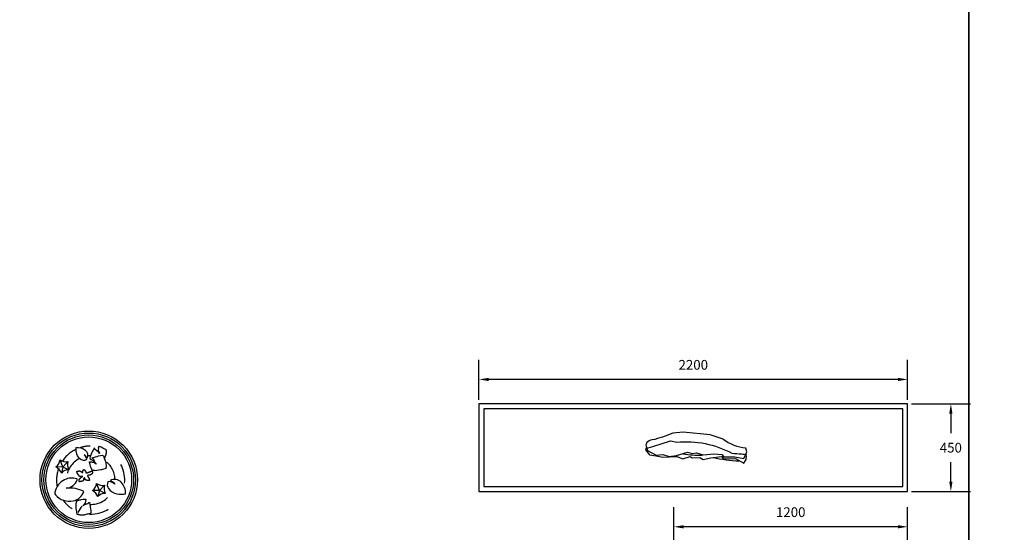
# Model space of a CAD drawing. Units: millimetres. Extents: x 351 to 610, y 341 to 526.
# Drawn here: x 429 to 434, y 379 to 382 of the extents above; entities that cross this region are included whole.
import ezdxf

# ---------------------------------------------------------------- set-up
doc = ezdxf.new("R2010")
doc.units = ezdxf.units.MM
doc.linetypes.add('DOTX2', pattern=[0.5, 0, -0.5])
doc.layers.add('ID-LOOSE', color=31, linetype='Continuous')
doc.layers.add('ID-LOOSE2', color=8, linetype='Continuous')
doc.dimstyles.new('LEADER', dxfattribs={"dimtxt": 0.05, "dimasz": 0.05, "dimexe": 0.1, "dimexo": 0.02, "dimgap": 0.05, "dimtad": 1, "dimtih": 1, "dimtoh": 1, "dimdec": 0, "dimlfac": 1000, "dimzin": 0, "dimdsep": 46, "dimtxsty": 'Standard', "dimcen": 0.1, "dimdle": 0.18, "dimclrd": 15, "dimclre": 15, "dimclrt": 202, "dimadec": 0, "dimazin": 0, "dimtfac": 0.72, "dimtdec": 0, "dimtix": 1, "dimtmove": 2, "dimatfit": 3, "dimfxl": 1, "dimtolj": 1, "dimtzin": 0, "dimarcsym": 0})

# ---------------------------------------------------------------- blocks, each defined once
blk = doc.blocks.new('*D296')
at = {"layer": 'DEFPOINTS', "color": 0, "transparency": 16777216}
for p in [(433.2374, 379.5523), (433.4592, 379.5523), (433.2374, 379.1023)]:
    blk.add_point(p, dxfattribs=at)
at = {"layer": 'ID-LOOSE2', "color": 15, "lineweight": -2, "transparency": 16777216}
for p, q in [((433.2574, 379.5523), (433.5592, 379.5523)), ((433.4592, 379.5023), (433.4592, 379.4023)), ((433.4592, 379.1523), (433.4592, 379.2523)), ((433.2574, 379.1023), (433.5592, 379.1023))]:
    blk.add_line(p, q, dxfattribs=at)
at = {"layer": 'ID-LOOSE2', "color": 15, "transparency": 16777216}
for points in [[(433.4509, 379.5023), (433.4676, 379.5023), (433.4592, 379.5523)], [(433.4509, 379.1523), (433.4676, 379.1523), (433.4592, 379.1023)]]:
    blk.add_solid(points, dxfattribs=at)
at = {"layer": 'ID-LOOSE2', "color": 202, "transparency": 16777216, "insert": (433.4592, 379.3273), "char_height": 0.05, "attachment_point": 5}
blk.add_mtext('\\A1;450', dxfattribs=at)
blk = doc.blocks.new('A$C090E0697')
at = {"layer": 'ID-LOOSE2', "color": 7, "ltscale": 0.5}
blk.add_lwpolyline([(0.2653, 0.0822), (0.2206, 0.0971), (0.1284, 0.1067), (0.0932, 0.1029, -0.05311), (0.0222, 0.0796, 0.189008), (0.0049, 0.0704), (0.0005, 0.0617), (0.007, 0.0433), (0.0368, 0.0271), (0.0596, 0.0303), (0.0807, 0.0233), (0.1062, 0.0266), (0.1431, 0.0383), (0.1598, 0.0336), (0.1747, 0.0352), (0.1973, 0.0284), (0.234, 0.0325), (0.2606, 0.0293), (0.2676, 0.0222), (0.3055, 0.0217), (0.3364, 0.0157), (0.3462, 0.0392), (0.3429, 0.052), (0.3429, 0.052)], format="xyb", dxfattribs=at)
at = {"layer": 'ID-LOOSE2', "ltscale": 0.5}
blk.add_lwpolyline([(0.0005, 0.0507), (0.0254, 0.0567), (0.0856, 0.0761), (0.1073, 0.0718, -0.150842), (0.2953, 0.0339, -0.013578), (0.3287, 0.0316, -0.095004), (0.3462, 0.0282, 1.953292)], format="xyb", dxfattribs=at)
at = {"layer": 'ID-LOOSE2', "color": 7, "ltscale": 0.5}
blk.add_lwpolyline([(0.0026, 0.0512), (0, 0.046), (0.0132, 0.0285), (0.0363, 0.0257), (0.0591, 0.0202), (0.1065, 0.0229), (0.1275, 0.0153), (0.1524, 0.0226), (0.1593, 0.0179), (0.1862, 0.02), (0.1968, 0.0126), (0.2236, 0.0184), (0.2601, 0.0229), (0.2671, 0.0146), (0.3074, 0.0156), (0.3359, 0), (0.3446, 0.0122), (0.3451, 0.0256)], dxfattribs=at)
blk.add_arc((0.3592, 0.2087), 0.1575, 233.4452, 264.0884, dxfattribs=at)
at = {"layer": 'ID-LOOSE2', "ltscale": 0.5}
for centre, radius, start, end in [((0.1789, 0.3026), 0.2751, 259.2426, 273.1826), ((0.344, 0.5544), 0.547, 258.0588, 267.5176)]:
    blk.add_arc(centre, radius, start, end, dxfattribs=at)
blk = doc.blocks.new('*D301')
at = {"layer": 'DEFPOINTS', "color": 0, "transparency": 16777216}
for p in [(431.0374, 379.6777), (431.0374, 379.5523), (433.2374, 379.5523)]:
    blk.add_point(p, dxfattribs=at)
at = {"layer": 'ID-LOOSE2', "color": 15, "lineweight": -2, "transparency": 16777216}
for p, q in [((431.0374, 379.5723), (431.0374, 379.7777)), ((433.2374, 379.5723), (433.2374, 379.7777)), ((433.1874, 379.6777), (431.0874, 379.6777))]:
    blk.add_line(p, q, dxfattribs=at)
at = {"layer": 'ID-LOOSE2', "color": 15, "transparency": 16777216}
for points in [[(431.0874, 379.686), (431.0874, 379.6693), (431.0374, 379.6777)], [(433.1874, 379.686), (433.1874, 379.6693), (433.2374, 379.6777)]]:
    blk.add_solid(points, dxfattribs=at)
at = {"layer": 'ID-LOOSE2', "color": 202, "transparency": 16777216, "insert": (432.1374, 379.7527), "char_height": 0.05, "attachment_point": 5}
blk.add_mtext('\\A1;2200', dxfattribs=at)
blk = doc.blocks.new('*D302')
at = {"layer": 'DEFPOINTS', "color": 0, "transparency": 16777216}
for p in [(432.0374, 378.921), (432.0374, 378.7956), (433.2374, 378.7956)]:
    blk.add_point(p, dxfattribs=at)
at = {"layer": 'ID-LOOSE2', "color": 15, "lineweight": -2, "transparency": 16777216}
for p, q in [((432.0374, 378.8156), (432.0374, 379.021)), ((433.2374, 378.8156), (433.2374, 379.021)), ((433.1874, 378.921), (432.0874, 378.921))]:
    blk.add_line(p, q, dxfattribs=at)
at = {"layer": 'ID-LOOSE2', "color": 15, "transparency": 16777216}
for points in [[(432.0874, 378.9293), (432.0874, 378.9127), (432.0374, 378.921)], [(433.1874, 378.9293), (433.1874, 378.9127), (433.2374, 378.921)]]:
    blk.add_solid(points, dxfattribs=at)
at = {"layer": 'ID-LOOSE2', "color": 202, "transparency": 16777216, "insert": (432.6374, 378.996), "char_height": 0.05, "attachment_point": 5}
blk.add_mtext('\\A1;1200', dxfattribs=at)

msp = doc.modelspace()

# ---------------------------------------------------------------- linework, layer by layer
at = {"layer": 'ID-LOOSE'}
for points in [[(433.55083, 375.56201), (424.72583, 375.56201), (424.72583, 387.03701), (433.55083, 387.03701)], [(442.37583, 375.56201), (433.55083, 375.56201), (433.55083, 387.03701), (442.37583, 387.03701)], [(431.03741, 379.5523), (431.03741, 379.1023), (433.23741, 379.1023), (433.23741, 379.5523)]]:
    msp.add_lwpolyline(points, close=True, dxfattribs=at)
msp.add_lwpolyline([(429.03527, 379.41262), (429.03527, 379.41262, -0.4142136), (429.28527, 379.16262), (429.28527, 379.16262, -0.4142136), (429.03527, 378.91262), (429.03527, 378.91262, -0.4142136), (428.78527, 379.16262), (428.78527, 379.16262, -0.4142136)], format="xyb", close=True, dxfattribs=at)
at = {"layer": 'ID-LOOSE2'}
for p, q in [((428.90255, 379.22789), (428.88791, 379.26432)), ((428.90255, 379.22789), (428.92873, 379.25546)), ((428.90255, 379.22789), (428.86687, 379.22823)), ((428.90255, 379.22789), (428.89468, 379.19707)), ((428.93292, 379.21389), (428.90255, 379.22789)), ((429.08992, 379.10655), (429.05423, 379.10689)), ((429.08992, 379.10655), (429.07528, 379.14298)), ((429.08992, 379.10655), (429.08205, 379.07573)), ((429.08992, 379.10655), (429.1161, 379.13412)), ((429.12029, 379.09255), (429.08992, 379.10655))]:
    msp.add_line(p, q, dxfattribs=at)
for points in [[(431.06241, 379.5273), (431.06241, 379.1273), (433.21241, 379.1273), (433.21241, 379.5273)], [(429.12392, 379.22426), (429.1236, 379.22035), (429.10061, 379.21412), (429.09653, 379.21286), (429.0673, 379.20889), (429.06651, 379.2095), (429.06442, 379.20921), (429.06363, 379.20981), (429.06084, 379.20944), (429.05936, 379.20994), (429.05796, 379.20975), (429.05717, 379.21036), (429.05508, 379.21007), (429.05499, 379.21077), (429.0542, 379.21137), (429.05271, 379.21188), (429.05075, 379.21587), (429.0488, 379.21986), (429.04753, 379.22394), (429.04665, 379.22524), (429.04636, 379.22733), (429.04441, 379.23132), (429.04169, 379.24088), (429.03948, 379.25192), (429.0392, 379.25401), (429.04477, 379.25477), (429.04904, 379.25464), (429.05053, 379.25413), (429.05201, 379.25362), (429.05916, 379.25317), (429.06669, 379.24994), (429.07381, 379.24452), (429.07539, 379.24332), (429.07045, 379.24832), (429.063, 379.26149), (429.06085, 379.26688), (429.05996, 379.26817), (429.05987, 379.26887), (429.05838, 379.26938), (429.05759, 379.26998), (429.0568, 379.27058), (429.05601, 379.27118), (429.05592, 379.27188), (429.05513, 379.27248), (429.05434, 379.27308), (429.05345, 379.27438), (429.05196, 379.27489), (429.05187, 379.27559), (429.05326, 379.27577), (429.06421, 379.27868), (429.06959, 379.28083), (429.07785, 379.28266), (429.08601, 379.28518), (429.09566, 379.2872), (429.1061, 379.28862), (429.11085, 379.285), (429.11299, 379.27962), (429.11426, 379.27554), (429.11571, 379.27006), (429.11786, 379.26468), (429.12, 379.2593), (429.12089, 379.258), (429.12177, 379.2567), (429.12461, 379.23581), (429.12421, 379.23241), (429.12398, 379.2303), (429.12317, 379.22831)], [(429.03214, 379.17652), (429.03248, 379.17602), (429.03282, 379.17552), (429.03317, 379.17504), (429.03351, 379.17457), (429.03385, 379.1741), (429.03419, 379.17364), (429.03453, 379.17319), (429.03487, 379.17273), (429.03521, 379.17228), (429.03555, 379.17182), (429.03588, 379.17137), (429.03619, 379.17093), (429.03649, 379.17049), (429.03676, 379.17006), (429.03701, 379.16965), (429.03722, 379.16924), (429.03741, 379.16885), (429.03756, 379.16848), (429.03768, 379.16812), (429.03777, 379.16778), (429.03785, 379.16747), (429.03791, 379.16717), (429.03795, 379.16691), (429.03798, 379.16666), (429.03801, 379.16645), (429.03803, 379.16625), (429.03804, 379.16607), (429.03806, 379.1659), (429.03807, 379.16571), (429.03809, 379.16552), (429.03811, 379.16531), (429.03814, 379.16507), (429.03817, 379.1648), (429.03821, 379.16449), (429.03825, 379.16416), (429.0383, 379.1638), (429.03835, 379.16342), (429.0384, 379.16302), (429.03846, 379.16261), (429.03851, 379.16219), (429.03857, 379.16176), (429.03862, 379.16133), (429.03865, 379.16091), (429.03865, 379.1605), (429.03861, 379.16012), (429.03854, 379.15976), (429.0384, 379.15944), (429.03821, 379.15916), (429.03795, 379.15892), (429.03762, 379.15874), (429.03724, 379.15859), (429.0368, 379.15847), (429.03631, 379.15839), (429.03579, 379.15832), (429.03523, 379.15828), (429.03465, 379.15825), (429.03404, 379.15822), (429.03342, 379.1582), (429.03278, 379.1582), (429.03215, 379.1582), (429.03152, 379.15821), (429.0309, 379.15823), (429.0303, 379.15827), (429.02971, 379.15832), (429.02916, 379.15838), (429.02864, 379.15846), (429.02814, 379.15855), (429.02768, 379.15864), (429.02726, 379.15875), (429.02688, 379.15885), (429.02653, 379.15897), (429.02622, 379.15908), (429.02596, 379.15919), (429.02573, 379.15931), (429.02552, 379.15942), (429.02533, 379.15953), (429.02515, 379.15965), (429.02497, 379.15976), (429.02477, 379.15988), (429.02456, 379.15999), (429.02431, 379.1601), (429.02405, 379.16022), (429.02376, 379.16033), (429.02346, 379.16044), (429.02314, 379.16056), (429.02281, 379.16067), (429.02247, 379.16079), (429.02213, 379.1609), (429.02179, 379.16101), (429.02145, 379.16113), (429.02112, 379.16123), (429.0208, 379.16134), (429.02049, 379.16143), (429.02021, 379.16152), (429.01994, 379.16159), (429.0197, 379.16166), (429.01949, 379.16171), (429.0193, 379.16175), (429.01913, 379.16178), (429.01898, 379.16182), (429.01884, 379.16186), (429.01872, 379.1619), (429.0186, 379.16196), (429.01849, 379.16204), (429.01837, 379.16213), (429.01826, 379.16225), (429.01814, 379.16237), (429.01803, 379.16251), (429.01792, 379.16266), (429.0178, 379.16281), (429.01769, 379.16295), (429.01758, 379.1631), (429.01746, 379.16324), (429.01735, 379.16338), (429.01723, 379.16354), (429.01712, 379.16372), (429.01701, 379.16392), (429.01689, 379.16418), (429.01678, 379.16448), (429.01667, 379.16484), (429.01655, 379.16527), (429.01644, 379.16576), (429.01632, 379.16628), (429.01621, 379.16682), (429.0161, 379.16735), (429.01598, 379.16787), (429.01587, 379.16836), (429.01575, 379.16879), (429.01564, 379.16915), (429.01553, 379.16945), (429.01542, 379.1697), (429.01532, 379.16991), (429.01522, 379.17007), (429.01514, 379.17022), (429.01506, 379.17034), (429.015, 379.17046), (429.01495, 379.17057), (429.01491, 379.17068), (429.01487, 379.17079), (429.01484, 379.1709), (429.01482, 379.17101), (429.01478, 379.17111), (429.01474, 379.1712), (429.01469, 379.17129), (429.01463, 379.17137), (429.01455, 379.17145), (429.01445, 379.17151), (429.01433, 379.17156), (429.01419, 379.17161), (429.01403, 379.17164), (429.01384, 379.17166), (429.01363, 379.17167), (429.01339, 379.17166), (429.01312, 379.17163), (429.01284, 379.17159), (429.01253, 379.17151), (429.01221, 379.1714), (429.01188, 379.17125), (429.01154, 379.17107), (429.0112, 379.17083), (429.01086, 379.17055), (429.01053, 379.17022), (429.0102, 379.16983), (429.00989, 379.16939), (429.00961, 379.1689), (429.00935, 379.16834), (429.00912, 379.16772), (429.00893, 379.16704), (429.00878, 379.1663), (429.00866, 379.16552), (429.00857, 379.16471), (429.00851, 379.1639), (429.00846, 379.16311), (429.00841, 379.16236), (429.00837, 379.16167), (429.00832, 379.16105), (429.00826, 379.16053), (429.00818, 379.16009), (429.00808, 379.15973), (429.00796, 379.15941), (429.00782, 379.15914), (429.00766, 379.15889), (429.00747, 379.15864), (429.00726, 379.1584), (429.00702, 379.15813), (429.00675, 379.15785), (429.00646, 379.15757), (429.00616, 379.15728), (429.00584, 379.157), (429.00551, 379.15673), (429.00517, 379.15649), (429.00483, 379.15627), (429.00449, 379.15609), (429.00415, 379.15594), (429.00382, 379.15581), (429.0035, 379.1557), (429.0032, 379.15561), (429.00291, 379.15553), (429.00264, 379.15545), (429.0024, 379.15536), (429.00219, 379.15527), (429.00199, 379.15518), (429.0018, 379.15508), (429.00161, 379.15497), (429.0014, 379.15487), (429.00116, 379.15476), (429.0009, 379.15464), (429.00058, 379.15453), (429.00021, 379.15442), (428.99979, 379.1543), (428.99933, 379.15419), (428.99882, 379.15407), (428.99827, 379.15396), (428.9977, 379.15385), (428.9971, 379.15373), (428.99648, 379.15362), (428.99585, 379.15351), (428.99522, 379.15339), (428.99459, 379.15328), (428.99398, 379.15317), (428.9934, 379.15307), (428.99286, 379.15297), (428.99236, 379.15287), (428.99193, 379.15278), (428.99157, 379.1527), (428.99126, 379.15263), (428.99101, 379.15256), (428.99079, 379.1525), (428.99059, 379.15245), (428.99041, 379.1524), (428.99023, 379.15236), (428.99004, 379.15233), (428.98983, 379.15231), (428.9896, 379.15229), (428.98937, 379.15228), (428.98913, 379.15227), (428.98888, 379.15228), (428.98865, 379.15229), (428.98842, 379.15231), (428.98822, 379.15233), (428.98803, 379.15236), (428.98786, 379.1524), (428.9877, 379.15245), (428.98756, 379.1525), (428.98743, 379.15256), (428.98731, 379.15263), (428.98719, 379.1527), (428.98708, 379.15278), (428.98696, 379.15287), (428.98685, 379.15297), (428.98674, 379.15307), (428.98664, 379.15318), (428.98655, 379.1533), (428.98646, 379.15342), (428.98638, 379.15356), (428.98632, 379.1537), (428.98627, 379.15384), (428.98623, 379.154), (428.9862, 379.15417), (428.98618, 379.15435), (428.98616, 379.15455), (428.98614, 379.15477), (428.98612, 379.15502), (428.98609, 379.15529), (428.98606, 379.15559), (428.98602, 379.15591), (428.98598, 379.15626), (428.98594, 379.15663), (428.9859, 379.15703), (428.98586, 379.15744), (428.98582, 379.15787), (428.98579, 379.15832), (428.98576, 379.15878), (428.98574, 379.15925), (428.98573, 379.15973), (428.98573, 379.16021), (428.98573, 379.16068), (428.98574, 379.16115), (428.98576, 379.1616), (428.98579, 379.16204), (428.98582, 379.16245), (428.98586, 379.16285), (428.98592, 379.16323), (428.986, 379.1636), (428.98609, 379.16396), (428.98621, 379.16431), (428.98636, 379.16465), (428.98655, 379.165), (428.98676, 379.16534), (428.98701, 379.16567), (428.98727, 379.166), (428.98754, 379.16631), (428.98782, 379.16661), (428.98809, 379.16688), (428.98835, 379.16713), (428.98859, 379.16735), (428.98881, 379.16753), (428.989, 379.16768), (428.98917, 379.16781), (428.98932, 379.16791), (428.98945, 379.16801), (428.98958, 379.16809), (428.98969, 379.16817), (428.98981, 379.16826), (428.98992, 379.16834), (428.99004, 379.16844), (428.99015, 379.16854), (428.99027, 379.16864), (428.9904, 379.16875), (428.99052, 379.16886), (428.99066, 379.16898), (428.99079, 379.16909), (428.99094, 379.1692), (428.99109, 379.16932), (428.99125, 379.16944), (428.9914, 379.16955), (428.99156, 379.16968), (428.99171, 379.1698), (428.99186, 379.16994), (428.99201, 379.17008), (428.99215, 379.17022), (428.99228, 379.17037), (428.99241, 379.17052), (428.99253, 379.17067), (428.99265, 379.17082), (428.99277, 379.17096), (428.99288, 379.17109), (428.99299, 379.17121), (428.99311, 379.17132), (428.99322, 379.17142), (428.99333, 379.1715), (428.99344, 379.17158), (428.99355, 379.17166), (428.99365, 379.17174), (428.99374, 379.17181), (428.99383, 379.1719), (428.99391, 379.17199), (428.99399, 379.17208), (428.99407, 379.17218), (428.99414, 379.17229), (428.99422, 379.17239), (428.99431, 379.1725), (428.99441, 379.17262), (428.99451, 379.17273), (428.99463, 379.17284), (428.99476, 379.17296), (428.99491, 379.17307), (428.99505, 379.17319), (428.9952, 379.1733), (428.99535, 379.17341), (428.9955, 379.17353), (428.99565, 379.17364), (428.99579, 379.17376), (428.99593, 379.17388), (428.99607, 379.17401), (428.99623, 379.17415), (428.9964, 379.17432), (428.9966, 379.17452), (428.99683, 379.17474), (428.99709, 379.17501), (428.9974, 379.17531), (428.99774, 379.17565), (428.99813, 379.176), (428.99855, 379.17637), (428.99901, 379.17674), (428.9995, 379.1771), (429.00003, 379.17743), (429.00058, 379.17774), (429.00116, 379.178), (429.00175, 379.17823), (429.00233, 379.17842), (429.00289, 379.17858), (429.00339, 379.17872), (429.00384, 379.17883), (429.00419, 379.17894), (429.00445, 379.17903), (429.00459, 379.17911), (429.00459, 379.17918), (429.00446, 379.17925), (429.00417, 379.17931), (429.00371, 379.17936), (429.00309, 379.17941), (429.00227, 379.17945), (429.00126, 379.17948), (429.00006, 379.17951), (428.99871, 379.17953), (428.99725, 379.17954), (428.99575, 379.17956), (428.99427, 379.17957), (428.99285, 379.17959), (428.99154, 379.17961), (428.99042, 379.17963), (428.9895, 379.17966), (428.98879, 379.1797), (428.98824, 379.17975), (428.98785, 379.1798), (428.98757, 379.17986), (428.98737, 379.17993), (428.98725, 379.18001), (428.98715, 379.18009), (428.98707, 379.18018), (428.98699, 379.18028), (428.98692, 379.18039), (428.98685, 379.18051), (428.98678, 379.18066), (428.98671, 379.18082), (428.98663, 379.18101), (428.98655, 379.18122), (428.98646, 379.18147), (428.98636, 379.18173), (428.98627, 379.182), (428.98617, 379.18229), (428.98607, 379.18257), (428.98597, 379.18285), (428.98588, 379.18311), (428.98579, 379.18335), (428.98571, 379.18356), (428.98563, 379.18375), (428.98556, 379.18392), (428.98549, 379.18407), (428.98543, 379.1842), (428.98537, 379.18433), (428.98531, 379.18445), (428.98526, 379.18456), (428.9852, 379.18468), (428.98514, 379.18479), (428.98508, 379.1849), (428.98502, 379.18501), (428.98495, 379.18511), (428.98488, 379.18521), (428.98481, 379.18531), (428.98473, 379.1854), (428.98464, 379.18548), (428.98454, 379.18555), (428.98444, 379.18563), (428.98434, 379.1857), (428.98423, 379.18577), (428.98412, 379.18584), (428.984, 379.18592), (428.98389, 379.186), (428.98378, 379.18609), (428.98366, 379.18619), (428.98355, 379.18629), (428.98343, 379.1864), (428.9833, 379.18652), (428.98318, 379.18664), (428.98304, 379.18677), (428.9829, 379.18691), (428.98276, 379.18706), (428.98261, 379.18721), (428.98245, 379.18737), (428.9823, 379.18754), (428.98214, 379.18771), (428.98199, 379.18789), (428.98184, 379.18808), (428.98169, 379.18828), (428.98155, 379.18848), (428.98142, 379.18869), (428.98129, 379.1889), (428.98117, 379.1891), (428.98105, 379.18931), (428.98093, 379.1895), (428.98082, 379.18969), (428.9807, 379.18987), (428.98059, 379.19003), (428.98048, 379.19019), (428.98037, 379.19033), (428.98027, 379.19046), (428.98017, 379.19058), (428.98009, 379.1907), (428.98001, 379.19082), (428.97995, 379.19093), (428.9799, 379.19105), (428.97986, 379.19116), (428.97982, 379.19127), (428.97979, 379.19139), (428.97977, 379.1915), (428.97973, 379.19161), (428.97969, 379.19173), (428.97964, 379.19184), (428.97958, 379.19196), (428.9795, 379.19207), (428.97942, 379.19218), (428.97933, 379.1923), (428.97924, 379.19241), (428.97914, 379.19252), (428.97905, 379.19264), (428.97896, 379.19275), (428.97888, 379.19287), (428.9788, 379.19298), (428.97873, 379.19309), (428.97866, 379.19321), (428.97858, 379.19332), (428.97851, 379.19343), (428.97843, 379.19355), (428.97835, 379.19366), (428.97826, 379.19378), (428.97817, 379.19389), (428.97807, 379.19401), (428.97796, 379.19413), (428.97786, 379.19425), (428.97774, 379.19438), (428.97763, 379.19451), (428.97752, 379.19465), (428.9774, 379.19479), (428.97729, 379.19494), (428.97718, 379.1951), (428.97707, 379.19526), (428.97697, 379.19541), (428.97687, 379.19557), (428.97677, 379.19572), (428.97668, 379.19586), (428.9766, 379.196), (428.97653, 379.19613), (428.97646, 379.19626), (428.9764, 379.19638), (428.97635, 379.1965), (428.9763, 379.19662), (428.97626, 379.19673), (428.97623, 379.19685), (428.9762, 379.19696), (428.97618, 379.19708), (428.97616, 379.19719), (428.97614, 379.19731), (428.97612, 379.19744), (428.97609, 379.19756), (428.97605, 379.19769), (428.976, 379.19783), (428.97594, 379.19798), (428.97586, 379.19813), (428.97578, 379.1983), (428.97569, 379.19848), (428.97559, 379.19867), (428.9755, 379.19888), (428.97541, 379.1991), (428.97532, 379.19935), (428.97524, 379.19962), (428.97516, 379.1999), (428.97509, 379.20019), (428.97502, 379.20048), (428.97496, 379.20077), (428.9749, 379.20105), (428.97484, 379.20131), (428.97479, 379.20155), (428.97473, 379.20176), (428.97467, 379.20196), (428.97462, 379.20213), (428.97457, 379.2023), (428.97452, 379.20246), (428.97448, 379.20263), (428.97444, 379.2028), (428.97441, 379.20299), (428.97438, 379.2032), (428.97437, 379.20343), (428.97437, 379.20366), (428.9744, 379.20391), (428.97445, 379.20416), (428.97453, 379.20441), (428.97464, 379.20465), (428.97479, 379.20489), (428.97498, 379.20511), (428.97521, 379.20531), (428.97548, 379.20551), (428.97577, 379.20569), (428.9761, 379.20587), (428.97645, 379.20603), (428.97682, 379.20618), (428.97721, 379.20633), (428.97762, 379.20647), (428.97804, 379.2066), (428.97847, 379.20672), (428.9789, 379.20684), (428.97935, 379.20695), (428.9798, 379.20705), (428.98025, 379.20715), (428.9807, 379.20724), (428.98116, 379.20732), (428.98161, 379.2074), (428.98206, 379.20747), (428.98251, 379.20754), (428.98294, 379.20761), (428.98337, 379.20769), (428.98379, 379.20776), (428.98419, 379.20784), (428.98459, 379.20793), (428.98496, 379.20803), (428.98531, 379.20813), (428.98565, 379.20823), (428.98595, 379.20834), (428.98623, 379.20845), (428.98648, 379.20857), (428.9867, 379.20868), (428.98688, 379.20879), (428.98703, 379.2089), (428.98716, 379.20901), (428.98726, 379.2091), (428.98735, 379.20918), (428.98743, 379.20925), (428.98751, 379.2093), (428.98758, 379.20932), (428.98765, 379.20933), (428.98773, 379.20931), (428.98781, 379.20927), (428.9879, 379.20923), (428.98798, 379.20917), (428.98807, 379.20911), (428.98816, 379.20905), (428.98824, 379.20899), (428.98833, 379.20893), (428.98841, 379.20888), (428.9885, 379.20883), (428.98858, 379.20877), (428.98867, 379.20871), (428.98876, 379.20863), (428.98885, 379.20853), (428.98894, 379.20841), (428.98904, 379.20827), (428.98914, 379.20812), (428.98925, 379.20794), (428.98936, 379.20776), (428.98947, 379.20758), (428.98958, 379.20741), (428.98969, 379.20724), (428.98981, 379.20709), (428.98992, 379.20695), (428.99004, 379.20684), (428.99016, 379.20675), (428.99029, 379.20667), (428.99043, 379.2066), (428.99058, 379.20654), (428.99074, 379.20649), (428.99092, 379.20645), (428.99113, 379.20641), (428.99134, 379.20637), (428.99157, 379.20634), (428.99181, 379.20629), (428.99205, 379.20625), (428.99229, 379.20619), (428.99253, 379.20612), (428.99276, 379.20604), (428.99299, 379.20595), (428.99321, 379.20584), (428.99344, 379.20571), (428.99367, 379.20557), (428.99392, 379.20543), (428.99419, 379.20527), (428.99448, 379.20511), (428.99481, 379.20494), (428.99517, 379.20477), (428.99556, 379.20459), (428.99597, 379.20441), (428.99639, 379.20423), (428.99681, 379.20404), (428.99722, 379.20384), (428.9976, 379.20364), (428.99796, 379.20344), (428.99827, 379.20323), (428.99856, 379.20301), (428.99882, 379.2028), (428.99906, 379.20258), (428.99928, 379.20236), (428.99951, 379.20214), (428.99974, 379.20192), (428.99998, 379.2017), (429.00024, 379.20148), (429.00051, 379.20128), (429.00078, 379.20107), (429.00106, 379.20088), (429.00133, 379.2007), (429.00159, 379.20053), (429.00183, 379.20037), (429.00205, 379.20023), (429.00223, 379.20011), (429.0024, 379.2), (429.00255, 379.19991), (429.00269, 379.19982), (429.00284, 379.19974), (429.00299, 379.19966), (429.00316, 379.19958), (429.00336, 379.1995), (429.00358, 379.19941), (429.00383, 379.19932), (429.00409, 379.19923), (429.00435, 379.19915), (429.0046, 379.19908), (429.00484, 379.19902), (429.00504, 379.19898), (429.00521, 379.19897), (429.00533, 379.19899), (429.0054, 379.19905), (429.00544, 379.19916), (429.00546, 379.19934), (429.00545, 379.1996), (429.00542, 379.19996), (429.00539, 379.20043), (429.00536, 379.20102), (429.00534, 379.20174), (429.00532, 379.20255), (429.00531, 379.20345), (429.00531, 379.20437), (429.00533, 379.20531), (429.00535, 379.20622), (429.00539, 379.20708), (429.00544, 379.20784), (429.0055, 379.2085), (429.00558, 379.20904), (429.00566, 379.20949), (429.00575, 379.20986), (429.00584, 379.21017), (429.00594, 379.21041), (429.00603, 379.21062), (429.00612, 379.2108), (429.0062, 379.21097), (429.00628, 379.21112), (429.00635, 379.21125), (429.00642, 379.21138), (429.00649, 379.2115), (429.00657, 379.2116), (429.00664, 379.2117), (429.00673, 379.21179), (429.00682, 379.21187), (429.00691, 379.21195), (429.00701, 379.21204), (429.00712, 379.21213), (429.00722, 379.21224), (429.00733, 379.21236), (429.00745, 379.21252), (429.00756, 379.2127), (429.00767, 379.21291), (429.00779, 379.21316), (429.0079, 379.21342), (429.00802, 379.21368), (429.00813, 379.21395), (429.00824, 379.21421), (429.00836, 379.21445), (429.00847, 379.21467), (429.00859, 379.21485), (429.0087, 379.215), (429.00881, 379.21512), (429.00893, 379.21522), (429.00904, 379.2153), (429.00915, 379.21535), (429.00927, 379.2154), (429.00938, 379.21543), (429.0095, 379.21545), (429.00961, 379.21547), (429.00972, 379.21548), (429.00984, 379.21548), (429.00995, 379.21546), (429.01006, 379.21544), (429.01018, 379.2154), (429.01029, 379.21535), (429.01041, 379.21529), (429.01052, 379.21521), (429.01065, 379.21511), (429.01079, 379.21499), (429.01094, 379.21485), (429.0111, 379.21469), (429.01129, 379.2145), (429.01151, 379.21429), (429.01175, 379.21405), (429.01202, 379.21378), (429.01231, 379.21349), (429.01263, 379.21317), (429.01296, 379.21283), (429.01332, 379.21248), (429.01369, 379.2121), (429.01409, 379.21171), (429.01449, 379.21131), (429.01491, 379.21089), (429.01533, 379.21047), (429.01575, 379.21004), (429.01618, 379.20962), (429.0166, 379.2092), (429.01702, 379.20878), (429.01742, 379.20838), (429.01781, 379.20798), (429.01819, 379.20759), (429.01854, 379.20719), (429.01887, 379.20677), (429.01916, 379.20632), (429.01943, 379.20583), (429.01966, 379.20528), (429.01985, 379.20466), (429.02, 379.20397), (429.02012, 379.20323), (429.02022, 379.20245), (429.02032, 379.20167), (429.02041, 379.20091), (429.02052, 379.20019), (429.02066, 379.19954), (429.02084, 379.19897), (429.02106, 379.19851), (429.02133, 379.19816), (429.02164, 379.1979), (429.02199, 379.19771), (429.02238, 379.19759), (429.0228, 379.19753), (429.02325, 379.19751), (429.02372, 379.19753), (429.02422, 379.19757), (429.02473, 379.19763), (429.02528, 379.19772), (429.02585, 379.19784), (429.02646, 379.19799), (429.0271, 379.19818), (429.02778, 379.1984), (429.0285, 379.19867), (429.02926, 379.19897), (429.03005, 379.19931), (429.03086, 379.19967), (429.03169, 379.20003), (429.03251, 379.2004), (429.03332, 379.20076), (429.03411, 379.20109), (429.03487, 379.2014), (429.03559, 379.20166), (429.03628, 379.20189), (429.03694, 379.2021), (429.03759, 379.20229), (429.03822, 379.20247), (429.03886, 379.20266), (429.03951, 379.20285), (429.04018, 379.20307), (429.04088, 379.20331), (429.0416, 379.20357), (429.04234, 379.20386), (429.0431, 379.20417), (429.04388, 379.20449), (429.04466, 379.20482), (429.04546, 379.20515), (429.04625, 379.20549), (429.04705, 379.20583), (429.04783, 379.20617), (429.04859, 379.20649), (429.04933, 379.2068), (429.05001, 379.20709), (429.05065, 379.20735), (429.05122, 379.20758), (429.05172, 379.20777), (429.05213, 379.20792), (429.05247, 379.20802), (429.05274, 379.20806), (429.05295, 379.20804), (429.05311, 379.20796), (429.05323, 379.2078), (429.05332, 379.20756), (429.05338, 379.20724), (429.05343, 379.20683), (429.05347, 379.20634), (429.0535, 379.20581), (429.05353, 379.20525), (429.05355, 379.20468), (429.05357, 379.20412), (429.05359, 379.2036), (429.05361, 379.20314), (429.05364, 379.20275), (429.05368, 379.20243), (429.05372, 379.20215), (429.05376, 379.20191), (429.05381, 379.20169), (429.05385, 379.20148), (429.05388, 379.20126), (429.05392, 379.20102), (429.05394, 379.20075), (429.05396, 379.20045), (429.05396, 379.20013), (429.05396, 379.1998), (429.05395, 379.19946), (429.05393, 379.19913), (429.05389, 379.19881), (429.05384, 379.19852), (429.05378, 379.19825), (429.0537, 379.198), (429.05362, 379.19778), (429.05354, 379.19758), (429.05345, 379.19739), (429.05337, 379.19723), (429.0533, 379.19707), (429.05323, 379.19692), (429.05318, 379.19678), (429.05314, 379.19665), (429.05311, 379.19651), (429.05308, 379.19636), (429.05305, 379.19621), (429.05302, 379.19604), (429.05298, 379.19585), (429.05293, 379.19563), (429.05286, 379.19539), (429.05278, 379.19513), (429.05268, 379.19484), (429.05255, 379.19453), (429.05239, 379.19422), (429.0522, 379.19389), (429.05198, 379.19355), (429.05172, 379.19321), (429.05141, 379.19287), (429.05106, 379.19252), (429.05068, 379.19218), (429.05025, 379.19182), (429.0498, 379.19146), (429.0493, 379.1911), (429.04878, 379.19072), (429.04823, 379.19033), (429.04764, 379.18992), (429.04704, 379.18951), (429.04641, 379.1891), (429.04578, 379.18869), (429.04514, 379.18831), (429.04449, 379.18794), (429.04385, 379.1876), (429.04322, 379.18729), (429.0426, 379.18703), (429.042, 379.1868), (429.04141, 379.18661), (429.04085, 379.18646), (429.0403, 379.18633), (429.03978, 379.18623), (429.03929, 379.18614), (429.03882, 379.18608), (429.03838, 379.18603), (429.03796, 379.18599), (429.03758, 379.18596), (429.03722, 379.18594), (429.0369, 379.18592), (429.0366, 379.1859), (429.03633, 379.18588), (429.03609, 379.18585), (429.03587, 379.18582), (429.03568, 379.18578), (429.03552, 379.18574), (429.03537, 379.1857), (429.03523, 379.18566), (429.03511, 379.18562), (429.03499, 379.18558), (429.03487, 379.18555), (429.03476, 379.18552), (429.03464, 379.1855), (429.03452, 379.18549), (429.03438, 379.18547), (429.03423, 379.18546), (429.03406, 379.18544), (429.03387, 379.18542), (429.03366, 379.1854), (429.03342, 379.18536), (429.03315, 379.18533), (429.03286, 379.18529), (429.03256, 379.18524), (429.03224, 379.1852), (429.03191, 379.18516), (429.03157, 379.18512), (429.03123, 379.18509), (429.03089, 379.18507), (429.03056, 379.18505), (429.03023, 379.18503), (429.02992, 379.18501), (429.02964, 379.18498), (429.02937, 379.18495), (429.02915, 379.18492), (429.02896, 379.18487), (429.02881, 379.1848), (429.02869, 379.18472), (429.02862, 379.18462), (429.02858, 379.1845), (429.02856, 379.18435), (429.02857, 379.18417), (429.0286, 379.18397), (429.02865, 379.18373), (429.02872, 379.18345), (429.0288, 379.18315), (429.02889, 379.18281), (429.02901, 379.18244), (429.02915, 379.18204), (429.02931, 379.18162), (429.0295, 379.18117), (429.02971, 379.18069), (429.02996, 379.1802), (429.03022, 379.17969), (429.03051, 379.17917), (429.03081, 379.17864), (429.03113, 379.1781), (429.03146, 379.17757), (429.0318, 379.17704)], [(428.97915, 378.98338), (428.97532, 378.98423), (428.97223, 379.00784), (428.97153, 379.01205), (428.97153, 379.04156), (428.97223, 379.04226), (428.97223, 379.04437), (428.97294, 379.04507), (428.97294, 379.04788), (428.97364, 379.04928), (428.97364, 379.05069), (428.97434, 379.05139), (428.97434, 379.0535), (428.97505, 379.0535), (428.97575, 379.0542), (428.97645, 379.0556), (428.98067, 379.05701), (428.98488, 379.05841), (428.9891, 379.05912), (428.9905, 379.05982), (428.99261, 379.05982), (428.99683, 379.06122), (429.00667, 379.06263), (429.01791, 379.06333), (429.02002, 379.06333), (429.02002, 379.05771), (429.01931, 379.0535), (429.01861, 379.05209), (429.01791, 379.05069), (429.0165, 379.04366), (429.01229, 379.03664), (429.00596, 379.03032), (429.00456, 379.02891), (429.01018, 379.03313), (429.02423, 379.03875), (429.02986, 379.04015), (429.03126, 379.04085), (429.03196, 379.04085), (429.03267, 379.04226), (429.03337, 379.04296), (429.03407, 379.04366), (429.03477, 379.04437), (429.03548, 379.04437), (429.03618, 379.04507), (429.03688, 379.04577), (429.03829, 379.04647), (429.03899, 379.04788), (429.03969, 379.04788), (429.03969, 379.04647), (429.0411, 379.03523), (429.0425, 379.02961), (429.04321, 379.02118), (429.04461, 379.01275), (429.04531, 379.00292), (429.04531, 378.99238), (429.0411, 378.98817), (429.03548, 378.98676), (429.03126, 378.98606), (429.02564, 378.98536), (429.02002, 378.98395), (429.0144, 378.98255), (429.01299, 378.98185), (429.01159, 378.98114), (428.9905, 378.98114), (428.98718, 378.982), (428.98513, 378.98251), (428.98326, 378.98358)]]:
    msp.add_lwpolyline(points, close=True, dxfattribs=at)
for points in [[(429.03527, 379.40262, -0.4142136), (429.27527, 379.16262, -0.4142136), (429.03527, 378.92262, -0.4142136), (428.79527, 379.16262, -0.4142136)], [(429.03527, 379.39262, -0.4142136), (429.26527, 379.16262, -0.4142136), (429.03527, 378.93262, -0.4142136), (428.80527, 379.16262, -0.4142136)], [(429.02217, 379.26465, -0.2806062), (428.99619, 379.26512, -0.1820552), (428.97363, 379.29511, -0.096091), (428.97054, 379.32811, -0.2011174), (429.01591, 379.31572, -0.3396902), (429.02666, 379.27406, 0.1801246), (429.01112, 379.29106, -0.1134155), (429.02181, 379.27412, -0.319947)], [(428.92873, 379.25546, 0.1984366), (428.93292, 379.21389, 0.2030692), (428.89468, 379.19707, 0.1697388), (428.86687, 379.22823, 0.2235518), (428.88791, 379.26432, 0.1761795)], [(428.97373, 379.16654, 0.2079155), (428.91153, 379.1629, 0.2247238), (428.86105, 379.0979, 0.2358845), (428.86428, 379.08498, 0.2743485), (428.95596, 379.05389, 0.2648827), (429.01048, 379.10234, 0.1453617), (428.92008, 379.11921, 0.3112581), (428.97534, 379.1625, 0.3557057), (428.97373, 379.16654)], [(429.13339, 379.15149, 0.2806062), (429.13727, 379.11705, 0.1820552), (429.17989, 379.09085, 0.096091), (429.22408, 379.09086, 0.2011174), (429.20197, 379.14955, 0.3396902), (429.14533, 379.15861, -0.1801246), (429.16983, 379.14011, 0.1134155), (429.14602, 379.15219, 0.319947)], [(429.1161, 379.13412, 0.1984366), (429.12029, 379.09255, 0.2030692), (429.08205, 379.07573, 0.1697388), (429.05423, 379.10689, 0.2235518), (429.07528, 379.14298, 0.1761795)]]:
    msp.add_lwpolyline(points, format="xyb", close=True, dxfattribs=at)
at = {"layer": 'ID-LOOSE2', "color": 7}
msp.add_lwpolyline([(429.03527, 379.38262, -0.4142136), (429.25527, 379.16262, -0.4142136), (429.03527, 378.94262, -0.4142136), (428.81527, 379.16262, -0.4142136)], format="xyb", close=True, dxfattribs=at)
at = {"layer": 'ID-LOOSE2'}
msp.add_lwpolyline([(429.11592, 379.26954), (429.11656, 379.27077), (429.12589, 379.29876), (429.12545, 379.29965), (429.12611, 379.30165), (429.12567, 379.30253), (429.12656, 379.3052), (429.12633, 379.30676), (429.12678, 379.30809), (429.12633, 379.30898), (429.127, 379.31098), (429.12633, 379.3112), (429.12589, 379.31209), (429.12566, 379.31364), (429.12211, 379.31631), (429.11855, 379.31897), (429.11477, 379.32097), (429.11366, 379.32208), (429.11166, 379.32275), (429.10811, 379.32541), (429.09922, 379.32986), (429.08877, 379.33408), (429.08677, 379.33474), (429.085, 379.32941), (429.08433, 379.32519), (429.08455, 379.32364), (429.08478, 379.32208), (429.08389, 379.31497), (429.08567, 379.30698), (429.08967, 379.29898), (429.09056, 379.2972), (429.08656, 379.30298), (429.075, 379.31275), (429.07011, 379.31586), (429.069, 379.31697), (429.06834, 379.31719), (429.06811, 379.31875), (429.06767, 379.31964), (429.06722, 379.32053), (429.06678, 379.32142), (429.06611, 379.32164), (429.06567, 379.32253), (429.06522, 379.32341), (429.06411, 379.32453), (429.06389, 379.32608), (429.06322, 379.3263), (429.06278, 379.32497), (429.05789, 379.31475), (429.05478, 379.30986), (429.05145, 379.30209), (429.04745, 379.29454), (429.04368, 379.28543), (429.04035, 379.27543), (429.04301, 379.2701), (429.0479, 379.26699), (429.05168, 379.26499), (429.05679, 379.26255), (429.06168, 379.25944), (429.06556, 379.25697)], dxfattribs=at)
at = {"layer": 'ID-LOOSE2', "linetype": 'DOTX2'}
for radius, start, end in [(0.17493, 115.30636, 145.97291), (0.17493, 90.54502, 107.74615), (0.17493, 354.62505, 53.41116), (0.12493, 117.19269, 177.23278), (0.12493, 100.99553, 102.51457), (0.12493, 90.54502, 97.16387), (0.12493, 1.68145, 53.41116), (0.17493, 160.61055, 190.43514), (0.12493, 268.22855, 331.51838), (0.17493, 216.01187, 237.03826), (0.12493, 234.23089, 237.03826), (0.17493, 268.22855, 336.32803), (0.12493, 255.69092, 259.37264)]:
    msp.add_arc((429.0449, 379.16058), radius, start, end, dxfattribs=at)
at = {"layer": 'ID-LOOSE2'}
msp.add_arc((429.0811, 378.95174), 0.10978, 136.90283, 157.02643, dxfattribs=at)

# ---------------------------------------------------------------- block references
at = {"layer": 'ID-LOOSE2', "xscale": 1.5, "yscale": 1.5, "zscale": 1.5}
msp.add_blockref('A$C090E0697', (431.89252, 379.24755), dxfattribs=at)

# ---------------------------------------------------------------- dimensions: what is measured, and where the dimension line sits
at = {"layer": 'ID-LOOSE2', "ltscale": 0.5}
for base, p1, p2, picture, middle in [((431.03741, 379.67768), (433.23741, 379.5523), (431.03741, 379.5523), '*D301', (432.13741, 379.75268)), ((432.03741, 378.92099), (433.23741, 378.79561), (432.03741, 378.79561), '*D302', (432.63741, 378.99599))]:
    dim = msp.add_linear_dim(base=base, p1=p1, p2=p2, dimstyle='LEADER', dxfattribs=at)
    dim.commit()
    dim.dimension.update_dxf_attribs({"geometry": picture, "text_midpoint": middle})
dim = msp.add_linear_dim(base=(433.45922, 379.5523), p1=(433.23741, 379.1023), p2=(433.23741, 379.5523), angle=90, dimstyle='LEADER', dxfattribs=at)
dim.commit()
dim.dimension.update_dxf_attribs({"geometry": '*D296', "text_midpoint": (433.45922, 379.3273)})

doc.saveas('drawing.dxf')
